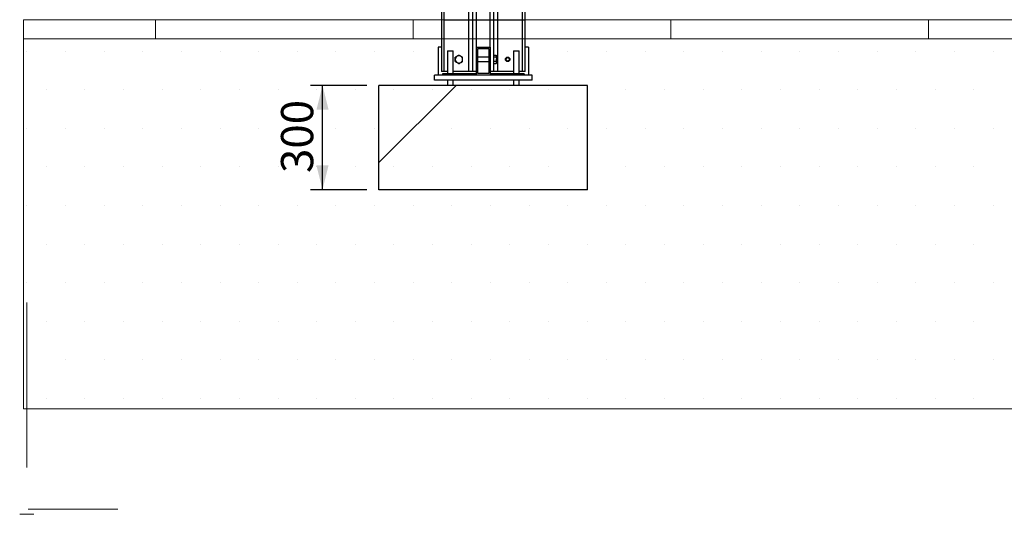
# Model space of a CAD drawing. Units: millimetres. Extents: x -1 to 297, y 0 to 210.
# Drawn here: x -1 to 80, y 0 to 41 of the extents above; entities that cross this region are included whole.
import ezdxf

# ---------------------------------------------------------------- set-up
doc = ezdxf.new("R2010")
doc.units = ezdxf.units.MM
doc.layers.add('ADAMA', color=7, linetype='Continuous')
doc.layers.add('FORMAT', color=7, linetype='Continuous')
doc.styles.add('SLDTEXTSTYLE1', font='TXT', dxfattribs={"width": 0.7})
doc.dimstyles.new('SLDDIMSTYLE1', dxfattribs={"dimtxt": 2.645833, "dimasz": 2, "dimexe": 0, "dimexo": 0.0625, "dimgap": 0.661458, "dimtad": 1, "dimdec": 1, "dimlfac": 35, "dimrnd": 1e-09, "dimzin": 12, "dimdsep": 46, "dimtxsty": 'SLDTEXTSTYLE1', "dimsah": 1, "dimcen": 0.09, "dimadec": 0, "dimazin": 3, "dimtfac": 1, "dimtdec": 1, "dimtofl": 0, "dimtmove": 0, "dimatfit": 3, "dimfxl": 0, "dimfrac": 2, "dimtolj": 1, "dimtzin": 12, "dimarcsym": 0})

# ---------------------------------------------------------------- blocks, each defined once
blk = doc.blocks.new('SW_HATCH_0')
at = {"color": 0, "linetype": 'Continuous', "lineweight": 18}
for p, q in [((0, 0), (0, 1.552)), ((21.167, 0), (21.167, 1.552)), ((42.333, 0), (42.333, 1.552)), ((63.5, 0), (63.5, 1.552))]:
    blk.add_line(p, q, dxfattribs=at)
blk = doc.blocks.new('_D_3')
at = {"layer": 'ADAMA', "color": 7}
for p, q in [((27.934, 35.273), (23.296, 35.273)), ((24.296, 26.701), (24.296, 35.273)), ((27.934, 26.701), (23.296, 26.701))]:
    blk.add_line(p, q, dxfattribs=at)
for points in [[(24.296, 35.273), (23.796, 33.273), (24.796, 33.273)], [(24.296, 26.701), (24.796, 28.701), (23.796, 28.701)]]:
    blk.add_solid(points, dxfattribs=at)
at = {"layer": 'ADAMA', "color": 7, "insert": (20.885, 28.073), "char_height": 2.6458, "attachment_point": 1, "rotation": 90, "style": 'SLDTEXTSTYLE1'}
blk.add_mtext('300', dxfattribs=at)

msp = doc.modelspace()

# ---------------------------------------------------------------- hatches: boundary and pattern name
at = {"layer": 'ADAMA'}
h = msp.add_hatch(dxfattribs=at)
h.set_pattern_fill('DOTS', scale=2, style=0)
h.paths.add_polyline_path([(-0.2701, 39.1129), (-0.2701, 8.6754), (296.887, 8.6754), (296.887, 39.1129)], flags=0)
h = msp.add_hatch(dxfattribs=at)
h.set_pattern_fill('SACNCR', scale=33.33, style=0)
h.paths.add_polyline_path([(46.0766, 26.7014), (46.0766, 35.2728), (28.9337, 35.2728), (28.9337, 26.7014)], flags=0)

# ---------------------------------------------------------------- linework, layer by layer
at = {"color": 7, "linetype": 'Continuous', "lineweight": 25}
for p, q in [((34.0693, 121.9871), (34.0693, 36.4157)), ((34.2979, 36.4157), (34.2979, 121.9871)), ((36.648, 36.4157), (36.648, 113.3085)), ((36.3051, 36.4157), (36.3051, 109.8151)), ((38.3623, 36.4157), (38.3623, 109.5585)), ((40.7124, 36.4157), (40.7124, 109.5585)), ((40.941, 36.4157), (40.941, 109.5585)), ((36.9337, 38.4157), (36.9337, 46.4157)), ((38.0766, 38.4157), (38.0766, 46.4157)), ((38.7051, 36.4157), (38.7051, 46.6723)), ((33.7909, 38.4157), (33.7909, 36.13)), ((34.0693, 38.4157), (33.7909, 38.4157)), ((34.5623, 38.13), (34.5623, 36.2157)), ((34.5623, 38.13), (34.7909, 38.13)), ((34.7909, 38.13), (35.0194, 38.13)), ((35.0194, 36.2157), (35.0194, 38.13)), ((36.9337, 36.13), (36.9337, 38.4157)), ((36.9337, 38.4157), (38.0766, 38.4157)), ((37.048, 38.3014), (37.9623, 38.3014)), ((37.048, 36.2442), (37.048, 38.3014)), ((37.9623, 38.3014), (37.9623, 36.2442)), ((38.0766, 38.4157), (38.0766, 36.13)), ((39.9909, 38.13), (39.9909, 36.2157)), ((39.9909, 38.13), (40.2194, 38.13)), ((40.2194, 38.13), (40.448, 38.13)), ((40.448, 36.2157), (40.448, 38.13)), ((41.2194, 38.4157), (40.941, 38.4157)), ((41.2194, 38.4157), (41.2194, 36.13)), ((37.9623, 37.5871), (37.048, 37.5871)), ((37.048, 37.2442), (37.9623, 37.2442)), ((38.3623, 37.7591), (38.5626, 37.7591)), ((38.3623, 37.6268), (38.5626, 37.6268)), ((38.3623, 37.2834), (38.5626, 37.2834)), ((38.5894, 37.7157), (38.5748, 37.741)), ((38.5894, 37.6929), (38.5894, 37.7157)), ((38.5894, 37.6929), (38.5894, 37.4551)), ((38.5894, 37.1778), (38.5894, 37.4551)), ((34.2979, 36.4157), (34.0693, 36.4157)), ((34.5623, 36.4157), (34.2979, 36.4157)), ((36.3051, 36.4157), (35.0194, 36.4157)), ((36.648, 36.4157), (36.3051, 36.4157)), ((36.9337, 36.4157), (36.648, 36.4157)), ((38.3623, 36.4157), (38.0766, 36.4157)), ((38.3623, 37.0723), (38.5626, 37.0723)), ((38.7051, 36.4157), (38.3623, 36.4157)), ((38.5626, 37.0723), (38.572, 37.091)), ((38.5744, 37.0896), (38.5894, 37.1157)), ((38.5894, 37.1157), (38.5894, 37.1778)), ((39.9909, 36.4157), (38.7051, 36.4157)), ((40.7124, 36.4157), (40.448, 36.4157)), ((40.941, 36.4157), (40.7124, 36.4157)), ((33.5051, 35.7014), (33.5051, 36.13)), ((41.5051, 36.13), (33.5051, 36.13)), ((41.5051, 35.7014), (33.5051, 35.7014)), ((34.148, 36.2157), (34.148, 36.13)), ((36.9337, 36.2157), (34.148, 36.2157)), ((34.5623, 35.7014), (34.5623, 35.2728)), ((35.0194, 35.2728), (35.0194, 35.7014)), ((37.9623, 36.2442), (37.048, 36.2442)), ((40.8623, 36.2157), (38.0766, 36.2157)), ((39.9909, 35.7014), (39.9909, 35.2728)), ((40.448, 35.2728), (40.448, 35.7014)), ((40.8623, 36.2157), (40.8623, 36.13)), ((41.5051, 35.7014), (41.5051, 36.13)), ((28.9337, 26.7014), (28.9337, 35.2728)), ((46.0766, 35.2728), (28.9337, 35.2728)), ((46.0766, 26.7014), (46.0766, 35.2728)), ((46.0766, 26.7014), (28.9337, 26.7014))]:
    msp.add_line(p, q, dxfattribs=at)
for radius in [0.1857, 0.1714, 0.1439]:
    msp.add_circle((39.5051, 37.4157), radius, dxfattribs=at)
for start, end in [(120, 180), (180, 240), (60, 120), (0, 60), (300, 0), (240, 300)]:
    msp.add_arc((35.5051, 37.4157), 0.3, start, end, dxfattribs=at)
for points, knots in [([(35.3551, 37.6755), (35.3424, 37.6681), (35.3296, 37.6607), (35.3043, 37.6461), (35.2918, 37.6389), (35.2543, 37.6173), (35.2296, 37.603), (35.2051, 37.5889)], [0, 0, 0, 0, 0.25, 0.25, 0.5, 0.5, 1, 1, 1, 1]), ([(35.2051, 37.4157), (35.2051, 37.4303), (35.2051, 37.4451), (35.2051, 37.4746), (35.2051, 37.4891), (35.2051, 37.5325), (35.2051, 37.5609), (35.2051, 37.5889)], [0, 0, 0, 0, 0.25, 0.25, 0.5, 0.5, 1, 1, 1, 1]), ([(35.2051, 37.2425), (35.2051, 37.2707), (35.2051, 37.2995), (35.2051, 37.3573), (35.2051, 37.3864), (35.2051, 37.4157)], [0, 0, 0, 0, 0.5, 0.5, 1, 1, 1, 1]), ([(35.2051, 37.2425), (35.2297, 37.2283), (35.2544, 37.214), (35.3043, 37.1852), (35.3296, 37.1706), (35.3551, 37.1559)], [0, 0, 0, 0, 0.5, 0.5, 1, 1, 1, 1]), ([(35.5051, 37.7621), (35.4806, 37.7479), (35.4559, 37.7336), (35.4059, 37.7048), (35.3807, 37.6902), (35.3551, 37.6755)], [0, 0, 0, 0, 0.5, 0.5, 1, 1, 1, 1]), ([(35.6551, 37.6755), (35.6424, 37.6828), (35.6296, 37.6902), (35.6043, 37.7048), (35.5918, 37.7121), (35.5543, 37.7337), (35.5296, 37.7479), (35.5051, 37.7621)], [0, 0, 0, 0, 0.25, 0.25, 0.5, 0.5, 1, 1, 1, 1]), ([(35.8051, 37.5889), (35.7806, 37.603), (35.7559, 37.6173), (35.7059, 37.6462), (35.6807, 37.6607), (35.6551, 37.6755)], [0, 0, 0, 0, 0.5, 0.5, 1, 1, 1, 1]), ([(35.6551, 37.1559), (35.6679, 37.1632), (35.6807, 37.1706), (35.706, 37.1852), (35.7185, 37.1925), (35.756, 37.2141), (35.7807, 37.2283), (35.8051, 37.2425)], [0, 0, 0, 0, 0.25, 0.25, 0.5, 0.5, 1, 1, 1, 1]), ([(35.8051, 37.4157), (35.8051, 37.4303), (35.8051, 37.4451), (35.8051, 37.4746), (35.8051, 37.4891), (35.8051, 37.5325), (35.8051, 37.5609), (35.8051, 37.5889)], [0, 0, 0, 0, 0.25, 0.25, 0.5, 0.5, 1, 1, 1, 1]), ([(35.8051, 37.2425), (35.8051, 37.2707), (35.8051, 37.2995), (35.8051, 37.3573), (35.8051, 37.3864), (35.8051, 37.4157)], [0, 0, 0, 0, 0.5, 0.5, 1, 1, 1, 1]), ([(38.5626, 37.7591), (38.5708, 37.7483), (38.5776, 37.7373), (38.5869, 37.7152), (38.5894, 37.7041), (38.5894, 37.6929)], [0, 0, 0, 0, 0.5, 0.5, 1, 1, 1, 1]), ([(38.5894, 37.6929), (38.5894, 37.6873), (38.5888, 37.6817), (38.5863, 37.6704), (38.5845, 37.6649), (38.5774, 37.6483), (38.5707, 37.6375), (38.5626, 37.6268)], [0, 0, 0, 0, 0.25, 0.25, 0.5, 0.5, 1, 1, 1, 1]), ([(38.5626, 37.6268), (38.5708, 37.5987), (38.5775, 37.5704), (38.5869, 37.5132), (38.5894, 37.4843), (38.5894, 37.4551)], [0, 0, 0, 0, 0.5, 0.5, 1, 1, 1, 1]), ([(38.5894, 37.4551), (38.5894, 37.4405), (38.5888, 37.4259), (38.5863, 37.3969), (38.5845, 37.3825), (38.5775, 37.3397), (38.5708, 37.3114), (38.5626, 37.2834)], [0, 0, 0, 0, 0.25, 0.25, 0.5, 0.5, 1, 1, 1, 1]), ([(38.5626, 37.2834), (38.5708, 37.2661), (38.5775, 37.2487), (38.5869, 37.2136), (38.5894, 37.1958), (38.5894, 37.1778)], [0, 0, 0, 0, 0.5, 0.5, 1, 1, 1, 1]), ([(35.3551, 37.1559), (35.3679, 37.1485), (35.3807, 37.1411), (35.406, 37.1265), (35.4185, 37.1193), (35.456, 37.0976), (35.4807, 37.0834), (35.5051, 37.0693)], [0, 0, 0, 0, 0.25, 0.25, 0.5, 0.5, 1, 1, 1, 1]), ([(35.5051, 37.0693), (35.5297, 37.0834), (35.5544, 37.0977), (35.6043, 37.1265), (35.6296, 37.1411), (35.6551, 37.1559)], [0, 0, 0, 0, 0.5, 0.5, 1, 1, 1, 1]), ([(38.5894, 37.1778), (38.5894, 37.1689), (38.5888, 37.1599), (38.5863, 37.1421), (38.5845, 37.1332), (38.5775, 37.1069), (38.5708, 37.0895), (38.5626, 37.0723)], [0, 0, 0, 0, 0.25, 0.25, 0.5, 0.5, 1, 1, 1, 1])]:
    msp.add_open_spline(points, degree=3, knots=knots, dxfattribs=at)
at = {"layer": 'ADAMA', "color": 7, "lineweight": 18}
for p, q in [((-0.2701, 39.1129), (-0.2701, 40.6654)), ((-0.2701, 40.6654), (296.887, 40.6654)), ((34.2979, 40.6339), (40.9337, 40.6339)), ((-0.2701, 39.1129), (296.887, 39.1129)), ((-0.2701, 39.1129), (296.887, 39.1129)), ((-0.2701, 39.1129), (-0.2701, 8.6754)), ((-0.2701, 39.1129), (-0.2701, 8.6754)), ((0.0036, 16.49), (0.0036, 15.29)), ((0.0025, 15.29), (0.0025, 3.8518)), ((-0.2701, 8.6754), (296.887, 8.6754)), ((-0.2701, 8.6754), (296.887, 8.6754)), ((-0.2701, 8.6754), (296.887, 8.6754))]:
    msp.add_line(p, q, dxfattribs=at)
at = {"layer": 'FORMAT', "color": 7, "lineweight": 18}
for p, q in [((0.0025, 17.43), (0.0025, 3.8518)), ((0.5816, 0), (-0.5816, 0)), ((0.1029, 0.4112), (7.4856, 0.4112))]:
    msp.add_line(p, q, dxfattribs=at)

# ---------------------------------------------------------------- block references
at = {"color": 7, "linetype": 'Continuous', "lineweight": 18}
msp.add_blockref('SW_HATCH_0', (10.5833, 39.1129), dxfattribs=at)

# ---------------------------------------------------------------- dimensions: what is measured, and where the dimension line sits
at = {"layer": 'ADAMA', "color": 7}
dim = msp.add_linear_dim(base=(24.296, 35.2728), p1=(28.9337, 26.7014), p2=(28.9337, 35.2728), angle=90, dimstyle='SLDDIMSTYLE1', dxfattribs=at)
dim.commit()
dim.dimension.update_dxf_attribs({"geometry": '_D_3', "text_midpoint": (24.296, 30.7556), "dimtype": 160})

doc.saveas('drawing.dxf')
